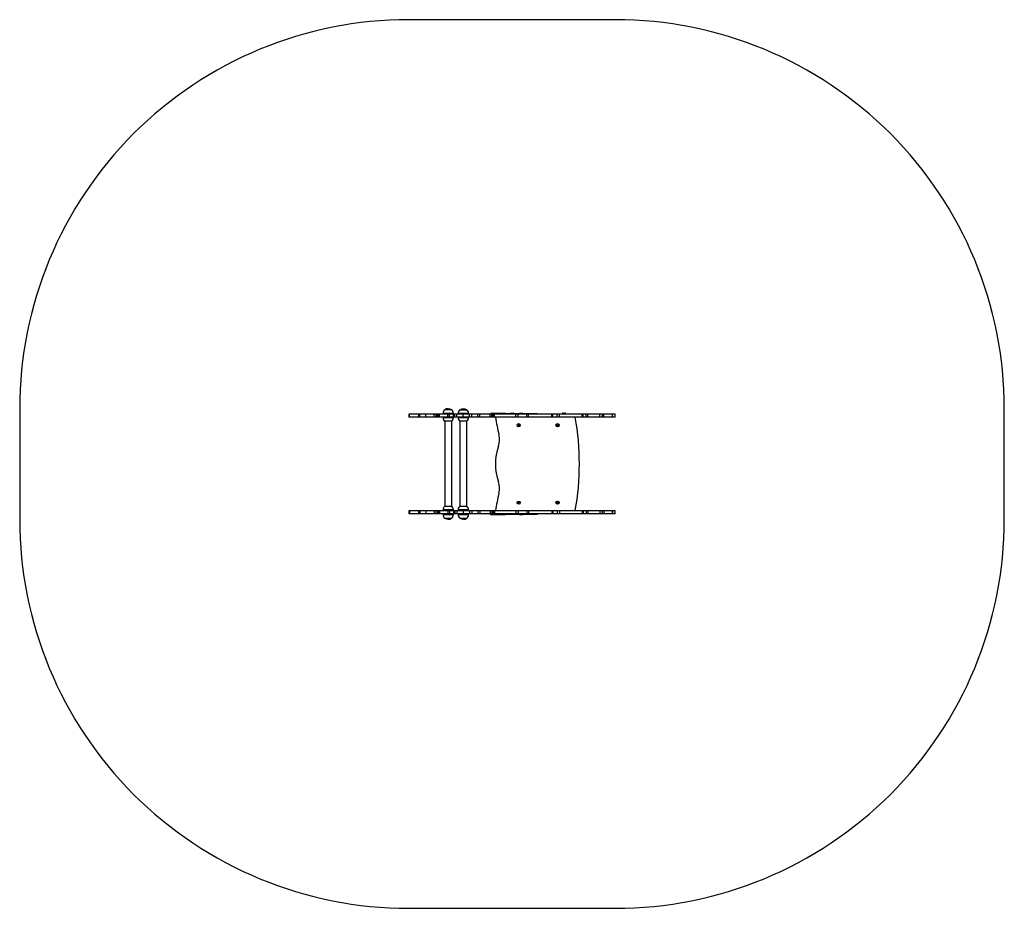
# Model space of a CAD drawing. Units: millimetres. Extents: x 0 to 380, y 0 to 343.
import ezdxf

# ---------------------------------------------------------------- set-up
doc = ezdxf.new("R2010")
doc.units = ezdxf.units.MM

msp = doc.modelspace()

# ---------------------------------------------------------------- linework, layer by layer
at = {"color": 7, "linetype": 'Continuous', "lineweight": 25}
for p, q in [((150, 190.51), (150, 189.31)), ((150.27, 190.51), (150, 190.51)), ((150.27, 189.31), (150.27, 190.51)), ((153.77, 190.51), (150.27, 190.51)), ((153.77, 190.51), (153.77, 189.31)), ((154.21, 190.51), (153.77, 190.51)), ((154.21, 189.31), (154.21, 190.51)), ((156.54, 190.51), (154.21, 190.51)), ((156.54, 189.31), (156.54, 190.51)), ((159.73, 190.51), (156.54, 190.51)), ((159.73, 189.31), (159.73, 190.51)), ((160.37, 190.51), (159.73, 190.51)), ((160.37, 190.51), (160.37, 189.31)), ((161.1, 190.51), (160.37, 190.51)), ((161.1, 189.31), (161.1, 190.51)), ((161.44, 190.51), (161.1, 190.51)), ((161.44, 189.31), (161.44, 190.51)), ((161.85, 190.51), (161.44, 190.51)), ((161.85, 189.31), (161.85, 190.51)), ((165.02, 190.51), (161.85, 190.51)), ((163.19, 190.82), (163.19, 190.51)), ((166.54, 192.21), (163.84, 192.21)), ((166.54, 192.21), (163.84, 192.21)), ((165.02, 189.31), (165.02, 190.51)), ((165.67, 190.51), (165.02, 190.51)), ((165.67, 189.31), (165.67, 190.51)), ((167.27, 190.51), (165.67, 190.51)), ((167.19, 190.51), (167.19, 190.82)), ((167.27, 189.31), (167.27, 190.51)), ((167.73, 190.51), (167.27, 190.51)), ((167.73, 189.31), (167.73, 190.51)), ((168.46, 190.51), (167.73, 190.51)), ((168.46, 189.31), (168.46, 190.51)), ((171.02, 190.51), (168.46, 190.51)), ((169.04, 190.82), (169.04, 190.51)), ((170.42, 192.21), (169.69, 192.21)), ((172.39, 192.21), (169.69, 192.21)), ((169.69, 192.21), (170.66, 192.21)), ((172.39, 192.21), (170.42, 192.21)), ((170.66, 192.21), (172.39, 192.21)), ((171.02, 189.31), (171.02, 190.51)), ((173.43, 190.51), (171.02, 190.51)), ((173.04, 190.51), (173.04, 190.82)), ((173.43, 189.31), (173.43, 190.51)), ((174.33, 190.51), (173.43, 190.51)), ((174.33, 189.31), (174.33, 190.51)), ((176.58, 190.51), (174.33, 190.51)), ((176.58, 189.31), (176.58, 190.51)), ((177.44, 190.51), (176.58, 190.51)), ((177.44, 189.31), (177.44, 190.51)), ((181.34, 190.51), (177.44, 190.51)), ((181.34, 189.31), (181.34, 190.51)), ((182.04, 190.51), (181.34, 190.51)), ((181.63, 190.81), (181.63, 190.51)), ((181.67, 190.81), (181.63, 190.81)), ((182.34, 190.81), (181.67, 190.81)), ((182.04, 189.31), (182.04, 190.51)), ((182.57, 190.51), (182.04, 190.51)), ((182.57, 190.81), (182.34, 190.81)), ((183.31, 190.81), (182.57, 190.81)), ((182.57, 189.31), (182.57, 190.51)), ((183.09, 190.51), (182.57, 190.51)), ((183.09, 189.31), (183.09, 190.51)), ((191.29, 190.51), (183.09, 190.51)), ((187.28, 190.81), (183.31, 190.81)), ((187.28, 190.81), (187.28, 190.51)), ((187.28, 190.81), (187.66, 190.81)), ((187.66, 190.81), (187.66, 190.51)), ((187.66, 190.81), (187.79, 190.81)), ((187.79, 190.81), (189.38, 190.81)), ((189.38, 190.51), (189.38, 190.81)), ((189.38, 190.81), (192.28, 190.81)), ((189.49, 190.95), (189.55, 190.95)), ((189.55, 190.95), (190.22, 190.95)), ((191.29, 189.31), (191.29, 190.51)), ((192.2, 190.51), (191.29, 190.51)), ((192.2, 189.31), (192.2, 190.51)), ((195.52, 190.51), (192.2, 190.51)), ((192.28, 190.51), (192.28, 190.81)), ((192.28, 190.81), (192.71, 190.81)), ((192.71, 190.81), (192.72, 190.81)), ((192.72, 190.51), (192.72, 190.81)), ((193.92, 190.81), (192.72, 190.81)), ((193.92, 190.81), (193.95, 190.81)), ((193.95, 190.81), (198.83, 190.81)), ((195.52, 189.31), (195.52, 190.51)), ((196.19, 190.51), (195.52, 190.51)), ((196.19, 189.31), (196.19, 190.51)), ((205.11, 190.51), (196.19, 190.51)), ((198.83, 190.51), (198.83, 190.81)), ((198.83, 190.81), (199.52, 190.81)), ((199.52, 190.51), (199.52, 190.81)), ((205.11, 189.31), (205.11, 190.51)), ((205.57, 190.51), (205.11, 190.51)), ((205.57, 189.31), (205.57, 190.51)), ((207.23, 190.51), (205.57, 190.51)), ((207.23, 189.31), (207.23, 190.51)), ((208.06, 190.51), (207.23, 190.51)), ((208.06, 189.31), (208.06, 190.51)), ((216.8, 190.51), (208.06, 190.51)), ((209.16, 190.61), (209.16, 190.51)), ((209.49, 190.95), (209.55, 190.95)), ((209.55, 190.95), (210.22, 190.95)), ((210.56, 190.51), (210.56, 190.61)), ((216.8, 189.31), (216.8, 190.51)), ((217.28, 190.51), (216.8, 190.51)), ((217.28, 189.31), (217.28, 190.51)), ((218.36, 190.51), (217.28, 190.51)), ((218.36, 189.31), (218.36, 190.51)), ((218.96, 190.51), (218.36, 190.51)), ((218.96, 189.31), (218.96, 190.51)), ((223.71, 190.51), (218.96, 190.51)), ((223.71, 189.31), (223.71, 190.51)), ((224.64, 190.51), (223.71, 190.51)), ((224.64, 189.31), (224.64, 190.51)), ((225.19, 190.51), (224.64, 190.51)), ((225.19, 189.31), (225.19, 190.51)), ((228.49, 190.51), (225.19, 190.51)), ((228.49, 189.31), (228.49, 190.51)), ((228.54, 190.51), (228.49, 190.51)), ((228.54, 189.31), (228.54, 190.51)), ((229.58, 190.51), (228.54, 190.51)), ((229.58, 189.31), (229.58, 190.51)), ((150.27, 189.31), (150, 189.31)), ((153.77, 189.31), (150.27, 189.31)), ((154.21, 189.31), (153.77, 189.31)), ((156.54, 189.31), (154.21, 189.31)), ((159.73, 189.31), (156.54, 189.31)), ((160.37, 189.31), (159.73, 189.31)), ((161.1, 189.31), (160.37, 189.31)), ((161.44, 189.31), (161.1, 189.31)), ((161.85, 189.31), (161.44, 189.31)), ((165.02, 189.31), (161.85, 189.31)), ((163.19, 189.31), (163.19, 189.19)), ((166.54, 187.81), (163.84, 187.81)), ((163.85, 187.81), (163.85, 155.01)), ((165.67, 189.31), (165.02, 189.31)), ((167.27, 189.31), (165.67, 189.31)), ((166.54, 155.01), (166.54, 187.81)), ((167.19, 189.19), (167.19, 189.31)), ((167.73, 189.31), (167.27, 189.31)), ((168.46, 189.31), (167.73, 189.31)), ((171.02, 189.31), (168.46, 189.31)), ((169.04, 189.31), (169.04, 189.19)), ((172.39, 187.81), (169.69, 187.81)), ((169.7, 187.81), (169.7, 155.01)), ((173.43, 189.31), (171.02, 189.31)), ((172.39, 155.01), (172.39, 187.81)), ((173.04, 189.19), (173.04, 189.31)), ((174.33, 189.31), (173.43, 189.31)), ((176.58, 189.31), (174.33, 189.31)), ((177.44, 189.31), (176.58, 189.31)), ((181.34, 189.31), (177.44, 189.31)), ((182.04, 189.31), (181.34, 189.31)), ((182.57, 189.31), (182.04, 189.31)), ((183.09, 189.31), (182.57, 189.31)), ((191.29, 189.31), (183.09, 189.31)), ((192.2, 189.31), (191.29, 189.31)), ((195.52, 189.31), (192.2, 189.31)), ((196.19, 189.31), (195.52, 189.31)), ((205.11, 189.31), (196.19, 189.31)), ((205.57, 189.31), (205.11, 189.31)), ((207.23, 189.31), (205.57, 189.31)), ((208.06, 189.31), (207.23, 189.31)), ((216.8, 189.31), (208.06, 189.31)), ((217.28, 189.31), (216.8, 189.31)), ((218.36, 189.31), (217.28, 189.31)), ((218.96, 189.31), (218.36, 189.31)), ((223.71, 189.31), (218.96, 189.31)), ((224.64, 189.31), (223.71, 189.31)), ((225.19, 189.31), (224.64, 189.31)), ((228.49, 189.31), (225.19, 189.31)), ((228.54, 189.31), (228.49, 189.31)), ((229.58, 189.31), (228.54, 189.31)), ((150, 153.31), (150, 152.11)), ((150.27, 153.31), (150, 153.31)), ((150.27, 152.11), (150, 152.11)), ((150.27, 153.31), (150.27, 152.11)), ((153.77, 153.31), (150.27, 153.31)), ((153.77, 152.11), (150.27, 152.11)), ((153.77, 153.31), (153.77, 152.11)), ((154.21, 153.31), (153.77, 153.31)), ((154.21, 152.11), (153.77, 152.11)), ((154.21, 153.31), (154.21, 152.11)), ((156.54, 153.31), (154.21, 153.31)), ((156.54, 152.11), (154.21, 152.11)), ((156.54, 153.31), (156.54, 152.11)), ((159.73, 153.31), (156.54, 153.31)), ((159.73, 152.11), (156.54, 152.11)), ((159.73, 153.31), (159.73, 152.11)), ((160.37, 153.31), (159.73, 153.31)), ((160.37, 152.11), (159.73, 152.11)), ((160.37, 153.31), (160.37, 152.11)), ((161.1, 153.31), (160.37, 153.31)), ((161.1, 152.11), (160.37, 152.11)), ((161.1, 153.31), (161.1, 152.11)), ((161.44, 153.31), (161.1, 153.31)), ((161.44, 152.11), (161.1, 152.11)), ((161.44, 153.31), (161.44, 152.11)), ((161.85, 153.31), (161.44, 153.31)), ((161.85, 152.11), (161.44, 152.11)), ((161.85, 153.31), (161.85, 152.11)), ((165.02, 153.31), (161.85, 153.31)), ((165.02, 152.11), (161.85, 152.11)), ((163.19, 153.62), (163.19, 153.31)), ((163.19, 152.11), (163.19, 151.79)), ((163.84, 155.01), (164.52, 155.01)), ((164.52, 155.01), (166.54, 155.01)), ((165.02, 153.31), (165.02, 152.11)), ((165.67, 153.31), (165.02, 153.31)), ((165.67, 152.11), (165.02, 152.11)), ((165.67, 153.31), (165.67, 152.11)), ((167.27, 153.31), (165.67, 153.31)), ((167.27, 152.11), (165.67, 152.11)), ((167.19, 153.31), (167.19, 153.62)), ((167.19, 151.79), (167.19, 152.11)), ((167.27, 153.31), (167.27, 152.11)), ((167.73, 153.31), (167.27, 153.31)), ((167.73, 152.11), (167.27, 152.11)), ((167.73, 153.31), (167.73, 152.11)), ((168.46, 153.31), (167.73, 153.31)), ((168.46, 152.11), (167.73, 152.11)), ((168.46, 153.31), (168.46, 152.11)), ((171.02, 153.31), (168.46, 153.31)), ((171.02, 152.11), (168.46, 152.11)), ((169.04, 153.62), (169.04, 153.31)), ((169.04, 152.11), (169.04, 151.79)), ((169.69, 155.01), (170.37, 155.01)), ((170.37, 155.01), (172.39, 155.01)), ((171.02, 153.31), (171.02, 152.11)), ((173.43, 153.31), (171.02, 153.31)), ((173.43, 152.11), (171.02, 152.11)), ((173.04, 153.31), (173.04, 153.62)), ((173.04, 151.79), (173.04, 152.11)), ((173.43, 153.31), (173.43, 152.11)), ((174.33, 153.31), (173.43, 153.31)), ((174.33, 152.11), (173.43, 152.11)), ((174.33, 153.31), (174.33, 152.11)), ((176.58, 153.31), (174.33, 153.31)), ((176.58, 152.11), (174.33, 152.11)), ((176.58, 153.31), (176.58, 152.11)), ((177.44, 153.31), (176.58, 153.31)), ((177.44, 152.11), (176.58, 152.11)), ((177.44, 153.31), (177.44, 152.11)), ((181.34, 153.31), (177.44, 153.31)), ((181.34, 152.11), (177.44, 152.11)), ((181.34, 153.31), (181.34, 152.11)), ((182.04, 153.31), (181.34, 153.31)), ((182.04, 152.11), (181.34, 152.11)), ((181.49, 152.11), (181.49, 151.81)), ((182.04, 153.31), (182.04, 152.11)), ((182.57, 153.31), (182.04, 153.31)), ((182.57, 152.11), (182.04, 152.11)), ((182.57, 153.31), (182.57, 152.11)), ((183.09, 153.31), (182.57, 153.31)), ((183.09, 152.11), (182.57, 152.11)), ((183.09, 153.31), (183.09, 152.11)), ((191.29, 153.31), (183.09, 153.31)), ((191.29, 152.11), (183.09, 152.11)), ((183.42, 153.33), (214.16, 153.33)), ((186.36, 153.31), (186.36, 153.33)), ((187.28, 152.11), (187.28, 151.81)), ((187.66, 152.11), (187.66, 151.81)), ((189.38, 152.11), (189.38, 151.81)), ((191.29, 153.31), (191.29, 152.11)), ((192.2, 153.31), (191.29, 153.31)), ((192.2, 152.11), (191.29, 152.11)), ((192.2, 153.31), (192.2, 152.11)), ((195.52, 153.31), (192.2, 153.31)), ((195.52, 152.11), (192.2, 152.11)), ((192.28, 152.11), (192.28, 151.81)), ((192.72, 151.81), (192.72, 152.11)), ((195.52, 153.31), (195.52, 152.11)), ((196.19, 153.31), (195.52, 153.31)), ((196.19, 152.11), (195.52, 152.11)), ((196.19, 153.31), (196.19, 152.11)), ((205.11, 153.31), (196.19, 153.31)), ((205.11, 152.11), (196.19, 152.11)), ((198.83, 152.11), (198.83, 151.81)), ((199.52, 151.81), (199.52, 152.11)), ((205.11, 153.31), (205.11, 152.11)), ((205.57, 153.31), (205.11, 153.31)), ((205.57, 152.11), (205.11, 152.11)), ((205.57, 153.31), (205.57, 152.11)), ((207.23, 153.31), (205.57, 153.31)), ((207.23, 152.11), (205.57, 152.11)), ((207.23, 153.31), (207.23, 152.11)), ((208.06, 153.31), (207.23, 153.31)), ((208.06, 152.11), (207.23, 152.11)), ((208.06, 153.31), (208.06, 152.11)), ((216.8, 153.31), (208.06, 153.31)), ((216.8, 152.11), (208.06, 152.11)), ((213.36, 153.33), (213.36, 153.31)), ((216.8, 153.31), (216.8, 152.11)), ((217.28, 153.31), (216.8, 153.31)), ((217.28, 152.11), (216.8, 152.11)), ((217.28, 153.31), (217.28, 152.11)), ((218.36, 153.31), (217.28, 153.31)), ((218.36, 152.11), (217.28, 152.11)), ((218.36, 153.31), (218.36, 152.11)), ((218.96, 153.31), (218.36, 153.31)), ((218.96, 152.11), (218.36, 152.11)), ((218.96, 153.31), (218.96, 152.11)), ((223.71, 153.31), (218.96, 153.31)), ((223.71, 152.11), (218.96, 152.11)), ((223.71, 153.31), (223.71, 152.11)), ((224.64, 153.31), (223.71, 153.31)), ((224.64, 152.11), (223.71, 152.11)), ((224.64, 152.11), (224.64, 153.31)), ((225.19, 153.31), (224.64, 153.31)), ((225.19, 152.11), (224.64, 152.11)), ((225.19, 153.31), (225.19, 152.11)), ((228.49, 153.31), (225.19, 153.31)), ((228.49, 152.11), (225.19, 152.11)), ((228.49, 153.31), (228.49, 152.11)), ((228.54, 153.31), (228.49, 153.31)), ((228.54, 152.11), (228.49, 152.11)), ((228.54, 152.11), (228.54, 153.31)), ((229.58, 153.31), (228.54, 153.31)), ((229.58, 152.11), (228.54, 152.11)), ((229.58, 152.11), (229.58, 153.31)), ((163.84, 150.41), (166.54, 150.41)), ((163.84, 150.41), (166.54, 150.41)), ((169.69, 150.41), (172.39, 150.41)), ((169.69, 150.41), (172.39, 150.41)), ((181.49, 151.81), (181.53, 151.81)), ((181.53, 151.81), (182.35, 151.81)), ((182.35, 151.81), (182.74, 151.81)), ((182.74, 151.81), (183.51, 151.81)), ((183.51, 151.81), (187.28, 151.81)), ((187.66, 151.81), (187.28, 151.81)), ((187.79, 151.81), (187.66, 151.81)), ((189.38, 151.81), (187.79, 151.81)), ((192.28, 151.81), (189.38, 151.81)), ((192.71, 151.81), (192.28, 151.81)), ((192.72, 151.81), (192.71, 151.81)), ((192.72, 151.81), (193.92, 151.81)), ((193.95, 151.81), (193.92, 151.81)), ((198.83, 151.81), (193.95, 151.81)), ((199.52, 151.81), (198.83, 151.81))]:
    msp.add_line(p, q, dxfattribs=at)
at = {"color": 8, "linetype": 'Continuous', "lineweight": 25}
for p, q in [((167.19, 190.82), (163.19, 190.82)), ((170.47, 190.82), (169.04, 190.82)), ((173.04, 190.82), (170.47, 190.82)), ((181.67, 190.81), (181.67, 190.51)), ((182.34, 190.81), (182.34, 190.51)), ((182.57, 190.81), (182.57, 190.51)), ((183.31, 190.81), (183.31, 190.51)), ((187.79, 190.51), (187.79, 190.81)), ((192.71, 190.51), (192.71, 190.81)), ((193.92, 190.51), (193.92, 190.81)), ((193.95, 190.51), (193.95, 190.81)), ((209.27, 190.61), (209.16, 190.61)), ((210.56, 190.61), (209.27, 190.61)), ((163.19, 189.19), (167.19, 189.19)), ((169.04, 189.19), (173.04, 189.19)), ((164.2, 153.62), (163.19, 153.62)), ((167.19, 153.62), (164.2, 153.62)), ((170.05, 153.62), (169.04, 153.62)), ((173.04, 153.62), (170.05, 153.62)), ((181.53, 151.81), (181.53, 152.11)), ((182.35, 151.81), (182.35, 152.11)), ((182.74, 151.81), (182.74, 152.11)), ((183.51, 151.81), (183.51, 152.11)), ((187.79, 152.11), (187.79, 151.81)), ((192.71, 152.11), (192.71, 151.81)), ((193.92, 152.11), (193.92, 151.81)), ((193.95, 152.11), (193.95, 151.81)), ((163.19, 151.79), (167.19, 151.79)), ((169.04, 151.79), (173.04, 151.79))]:
    msp.add_line(p, q, dxfattribs=at)
msp.add_lwpolyline([(0, 150, 0.414214), (150, 0), (229.58, 0, 0.414214), (379.58, 150), (379.58, 192.61, 0.414214), (229.58, 342.61), (150, 342.61, 0.414214), (0, 192.61)], format="xyb", close=True)
at = {"color": 7, "linetype": 'Continuous', "lineweight": 25}
for centre, radius in [((192.35, 186.26), 0.615), ((192.35, 186.26), 0.315), ((207.35, 186.25), 0.615), ((207.35, 186.25), 0.315), ((192.36, 156.41), 0.615), ((192.36, 156.41), 0.315), ((207.36, 156.41), 0.615), ((207.36, 156.41), 0.315)]:
    msp.add_circle(centre, radius, dxfattribs=at)
for centre, radius, start, end in [((164.99, 190.82), 1.8, 129.709, 180), ((165.19, 190.15), 2.46, 56.6704, 123.3296), ((165.19, 190.17), 2.44, 56.7453, 123.2052), ((165.39, 190.82), 1.8, 0, 50.291), ((170.84, 190.82), 1.8, 129.709, 180), ((171.04, 190.15), 2.46, 56.6704, 123.3296), ((171.04, 190.18), 2.43, 56.5294, 123.7571), ((171.24, 190.82), 1.8, 0, 50.291), ((189.49, 190.61), 0.335, 90, 144.4024), ((190.22, 190.61), 0.335, 35.5976, 90), ((209.49, 190.61), 0.335, 90, 180), ((210.22, 190.61), 0.335, 0, 90), ((164.99, 189.19), 1.8, 180, 230.291), ((165.39, 189.19), 1.8, 309.709, 0), ((170.84, 189.19), 1.8, 180, 230.291), ((171.24, 189.19), 1.8, 309.709, 0), ((265.06, 202.09), 82.64, 188.8972, 193.6451), ((192.36, 186.21), 0.315, 11.7055, 182.5747), ((207.36, 186.21), 0.315, 11.8972, 183.3292), ((115.12, 171.31), 100.65, 349.7127, 10.2998), ((177.17, 180.75), 7.8, 341.2205, 13.6451), ((204.88, 171.33), 21.46, 161.2205, 198.8034), ((177.18, 161.9), 7.8, 346.3788, 18.8034), ((265.07, 140.6), 82.64, 166.3788, 171.1418), ((164.99, 153.62), 1.8, 129.709, 180), ((165.39, 153.62), 1.8, 0, 50.291), ((170.84, 153.62), 1.8, 129.709, 180), ((171.24, 153.62), 1.8, 0, 50.291), ((164.99, 151.79), 1.8, 180, 230.291), ((165.19, 152.46), 2.46, 236.6704, 303.3296), ((165.19, 152.43), 2.43, 236.3201, 303.3788), ((165.39, 151.79), 1.8, 309.709, 0), ((170.84, 151.79), 1.8, 180, 230.291), ((171.04, 152.46), 2.46, 236.6704, 303.3296), ((171.04, 152.43), 2.43, 236.3201, 303.3788), ((171.24, 151.79), 1.8, 309.709, 0)]:
    msp.add_arc(centre, radius, start, end, dxfattribs=at)

doc.saveas('drawing.dxf')
